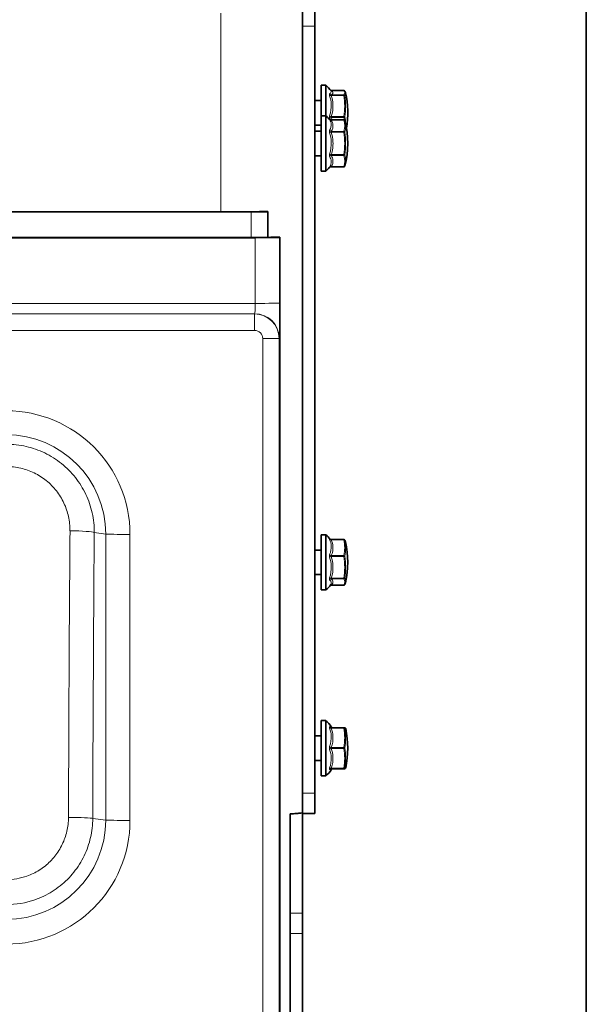
# Model space of a CAD drawing. Units: millimetres. Extents: x -228 to 12786, y 3250 to 12169.
# Drawn here: x 1399 to 1539, y 9983 to 10224 of the extents above; entities that cross this region are included whole.
import ezdxf

# ---------------------------------------------------------------- set-up
doc = ezdxf.new("R2010")
doc.units = ezdxf.units.MM
doc.header["$LTSCALE"] = 12
for name, color, linetype, lineweight in [('AM_5', 1, 'Continuous', 25), ('Spigoli tangenti visibili(MAC_ISO)', 7, 'Continuous', 18), ('Spigoli visibili(MAC_ISO)', 7, 'Continuous', 35)]:
    doc.layers.add(name, color=color, linetype=linetype, lineweight=lineweight)
doc.styles.add('MAC_ISOTesto caratteri grandi', font='sanss___.ttf')
doc.dimstyles.new('CASTELMAC-MAC_ISOTesto caratteri grandi$0', dxfattribs={"dimscale": 12, "dimtxt": 60, "dimasz": 60, "dimexe": 1, "dimexo": 1, "dimgap": 10, "dimtad": 1, "dimdec": 0, "dimrnd": 1e-08, "dimdsep": 46, "dimtxsty": 'MAC_ISOTesto caratteri grandi', "dimcen": -1, "dimdle": 10, "dimclrd": 7, "dimclre": 7, "dimclrt": 7, "dimadec": 0, "dimazin": 2, "dimtfac": 0.625, "dimtdec": 0, "dimtmove": 0, "dimatfit": 3, "dimfxl": 0, "dimtolj": 1, "dimlwd": 13, "dimlwe": 15, "dimarcsym": 0})

# ---------------------------------------------------------------- blocks, each defined once
blk = doc.blocks.new('*D70')
at = {"layer": 'AM_5', "color": 7, "lineweight": 15}
for p, q in [((1618, 10942.35), (1787.29, 10942.35)), ((1613.8, 9502.88), (1787.29, 9502.88))]:
    blk.add_line(p, q, dxfattribs=at)
at = {"layer": 'AM_5', "color": 7, "lineweight": 13}
blk.add_line((1786.29, 10882.35), (1786.29, 9562.88), dxfattribs=at)
at = {"layer": 'AM_5', "color": 7}
for points in [[(1776.29, 10882.35), (1796.29, 10882.35), (1786.29, 10942.35)], [(1776.29, 9562.88), (1796.29, 9562.88), (1786.29, 9502.88)]]:
    blk.add_solid(points, dxfattribs=at)
at = {"layer": 'Defpoints', "color": 0}
for p in [(1617, 10942.35), (1612.8, 9502.88), (1786.29, 9502.88)]:
    blk.add_point(p, dxfattribs=at)
at = {"layer": 'AM_5', "color": 7, "lineweight": 15, "insert": (1737.45, 10222.61), "char_height": 60, "attachment_point": 5, "rotation": 90, "style": 'MAC_ISOTesto caratteri grandi'}
blk.add_mtext('\\A1;1439 mm [56 11/16 "]', dxfattribs=at)

msp = doc.modelspace()

# ---------------------------------------------------------------- linework, layer by layer
at = {"layer": 'Spigoli tangenti visibili(MAC_ISO)'}
for p, q in [((1448.3, 10225.26), (1448.3, 10176.67)), ((1468.3, 10222.11), (1471.3, 10222.11)), ((1475.34, 10206.33), (1478.47, 10206.33)), ((1478.47, 10206.33), (1478.47, 10206.33)), ((1478.47, 10205.31), (1475.34, 10205.31)), ((1475.34, 10205.15), (1478.47, 10205.15)), ((1478.47, 10205.15), (1478.47, 10205.31)), ((1478.47, 10199.98), (1475.34, 10199.98)), ((1475.34, 10199.73), (1478.47, 10199.73)), ((1475.34, 10199.11), (1478.47, 10199.11)), ((1478.47, 10199.73), (1478.47, 10199.98)), ((1478.47, 10199.11), (1478.47, 10199.14)), ((1478.47, 10196.36), (1475.34, 10196.36)), ((1478.47, 10196.15), (1478.47, 10196.36)), ((1475.34, 10196.15), (1478.47, 10196.15)), ((1478.47, 10190.66), (1475.34, 10190.66)), ((1475.34, 10190.45), (1478.47, 10190.45)), ((1478.47, 10190.45), (1478.47, 10190.66)), ((1478.47, 10187.7), (1475.34, 10187.7)), ((1478.47, 10187.67), (1478.47, 10187.7)), ((1455.74, 10176.63), (1455.74, 10170.38)), ((1459.74, 10170.4), (1459.74, 10176.7)), ((1456.74, 10170.34), (1456.74, 10154.27)), ((1462.74, 10154.37), (1462.74, 10170.44)), ((1456.74, 10154.27), (1173.42, 10154.27)), ((1456.58, 10151.7), (1170.85, 10151.7)), ((1170.87, 10151.73), (1456.6, 10151.73)), ((1456.6, 10151.73), (1456.58, 10151.7)), ((1456.58, 10147.64), (1456.58, 10151.7)), ((1458.58, 10151.36), (1458.58, 10151.36)), ((1166.78, 10147.64), (1456.58, 10147.64)), ((1458.58, 10145.64), (1458.58, 9814.99)), ((1462.58, 10145.71), (1462.59, 10145.73)), ((1462.58, 9815.05), (1462.58, 10145.71)), ((1420.11, 10097.82), (1417.32, 10098.19)), ((1420.11, 10097.82), (1420.11, 10027.83)), ((1426.06, 10027.74), (1426.06, 10097.73)), ((1475.34, 10096.4), (1478.47, 10096.4)), ((1478.47, 10096.4), (1478.47, 10096.47)), ((1478.47, 10092.57), (1475.34, 10092.57)), ((1475.34, 10092.33), (1478.47, 10092.33)), ((1478.47, 10092.33), (1478.47, 10092.57)), ((1478.47, 10087.01), (1475.34, 10087.01)), ((1475.34, 10086.84), (1478.47, 10086.84)), ((1478.47, 10086.84), (1478.47, 10087.01)), ((1478.47, 10085.35), (1475.34, 10085.35)), ((1478.47, 10085.34), (1478.47, 10085.35)), ((1475.34, 10050.32), (1478.47, 10050.32)), ((1478.47, 10050.32), (1478.47, 10050.44)), ((1478.47, 10045.6), (1475.34, 10045.6)), ((1475.34, 10045.35), (1478.47, 10045.35)), ((1478.47, 10045.35), (1478.47, 10045.6)), ((1478.47, 10040.57), (1475.34, 10040.57)), ((1475.34, 10040.44), (1478.47, 10040.44)), ((1478.47, 10040.37), (1475.61, 10040.37)), ((1478.47, 10040.44), (1478.47, 10040.57)), ((1478.47, 10040.37), (1478.47, 10040.37)), ((1471.3, 10034.41), (1468.3, 10034.41)), ((1420.11, 10027.83), (1416.95, 10028.24)), ((1468.3, 10005.05), (1465.3, 10005.05)), ((1465.3, 10000.07), (1468.3, 10000.07))]:
    msp.add_line(p, q, dxfattribs=at)
for radius in [21.84, 22.08]:
    msp.add_arc((1456.8, 10193.4), radius, 352.7862, 7.2138, dxfattribs=at)
for centre, major_axis, ratio, start_param, end_param in [((1475.34, 10206.82), (-0.231, -0.443), 0.926322, 0.302181, 0.512548), ((1478.47, 10206.08), (0.206, 0.141), 0.975006, 0, 0.981881), ((1456.8, 10205.82), (21.84, 0), 0.18475, 6.157281, 6.409089), ((1475.34, 10205.8), (0.231, -0.443), 0.926322, 4.790144, 5.770638), ((1475.34, 10205.32), (-0.468, -0.176), 0.312355, 0.473496, 1.45399), ((1478.47, 10205.07), (-0.206, 0.141), 0.975006, 3.944669, 5.301304), ((1478.47, 10205.07), (0.248, 0.033), 0.328772, 0.170084, 1.526719), ((1456.8, 10202.56), (21.84, 0), 0.943492, 6.157281, 6.409089), ((1456.8, 10205.63), (22.08, 0), 0.18475, 6.157281, 6.324083), ((1456.8, 10202.5), (22.08, 0), 0.943492, 6.157281, 6.409089), ((1475.34, 10200.14), (0.468, -0.176), 0.312355, 3.848702, 4.829196), ((1475.34, 10199.4), (-0.453, -0.212), 0.613966, 4.43308, 5.413574), ((1475.34, 10199.54), (-0.408, -0.289), 0.816159, 0.065979, 1.046473), ((1478.47, 10199.89), (0.248, -0.033), 0.328772, 0.258239, 1.614874), ((1478.47, 10199.89), (0.247, 0.041), 0.646235, 4.604999, 5.961634), ((1456.8, 10197.65), (21.84, 0), 0.758743, 0.089224, 0.125904), ((1478.47, 10198.89), (0.242, 0.061), 0.859054, 0.000113, 1.356748), ((1456.8, 10197.74), (21.84, 0), 0.500204, 6.157281, 6.409089), ((1456.8, 10197.78), (22.08, 0), 0.758743, 0.02817, 0.125904), ((1478.47, 10198.89), (0.242, 0.061), 0.859287, 6.283074, 6.283187), ((1456.8, 10197.57), (22.08, 0), 0.499796, 0.125835, 0.125904), ((1456.8, 10197.56), (22.08, 0), 0.500204, 6.157281, 6.409089), ((1475.34, 10196.8), (0.408, -0.289), 0.816159, 4.256219, 5.236713), ((1478.47, 10196.15), (-0.242, 0.061), 0.859054, 3.569802, 4.926438), ((1475.34, 10196.15), (-0.471, -0.167), 0.000222, 4.71231, 5.692804), ((1478.47, 10196.15), (0.248, 0.031), 0.000233, 4.712359, 6.068994), ((1475.34, 10190.66), (0.471, -0.167), 0.000222, 1.570876, 2.551371), ((1475.34, 10190.01), (-0.408, -0.289), 0.816381, 4.187594, 5.168088), ((1478.47, 10190.66), (0.248, -0.031), 0.000233, 4.712419, 6.069054), ((1478.47, 10190.66), (0.242, 0.061), 0.859287, 4.498115, 5.85475), ((1456.8, 10189.07), (21.84, 0), 0.499796, 6.157281, 6.409089), ((1456.8, 10189.25), (22.08, 0), 0.499796, 6.15735, 6.409089), ((1475.34, 10187.27), (-0.408, 0.289), 0.816381, 5.237184, 6.217677), ((1478.47, 10187.92), (0.242, -0.061), 0.859287, 4.926663, 6.283185), ((1456.59, 10154.22), (0, -2.5), 0.059338, 0.03462, 1.587964), ((1456.74, 10154.37), (6, 0), 0.017106, 4.712389, 6.265732), ((1462.59, 10154.22), (0, 8.5), 0.017453, 3.176158, 4.729501), ((1456.58, 10145.71), (-5.62, 2.1), 0.999542, 3.499736, 5.070228), ((1456.6, 10145.73), (-5.36, 2.71), 0.999251, 3.609306, 5.179798), ((1458.58, 10149.59), (4, 0), 0.017106, 5.425309, 5.425798), ((1456.58, 10145.64), (1.69, 1.07), 0.999662, 5.721867, 7.292359), ((1458.58, 10145.71), (4, 0), 0.017106, 4.712389, 6.265732), ((1395.8, 10097.73), (30.26, 0), 0.999854, 0, 1.570796), ((1395.8, 10097.82), (24.31, 0), 0.999854, 0, 1.570796), ((1673.45, 9949.14), (4.57, -2000), 0.131238, 4.637277, 4.672413), ((1411.37, 10098.17), (6, -0.05), 0.07474, 0.13125, 1.571365), ((1679.39, 9949.15), (-4.57, 1994), 0.131633, 1.495683, 1.530818), ((1412.76, 10099.05), (6, -0.03), 0.074742, 0.715043, 0.715117), ((1426.06, 10097.84), (-6, 0), 0.017106, 0.1309, 1.570796), ((1475.34, 10096.94), (-0.304, -0.397), 0.90732, 6.002631, 6.275052), ((1475.34, 10096.76), (-0.446, -0.226), 0.674735, 0.260321, 1.240814), ((1478.47, 10096.22), (0.246, 0.045), 0.710197, 0.086124, 1.442759), ((1456.8, 10094.48), (21.84, 0), 0.69824, 6.157281, 6.409089), ((1478.47, 10096.22), (0.226, 0.106), 0.955006, 6.07756, 6.283185), ((1456.8, 10095.53), (22.08, 0), 0.270836, 0.061231, 0.125904), ((1456.8, 10094.34), (22.08, 0), 0.69824, 6.157281, 6.409089), ((1475.34, 10092.93), (0.446, -0.226), 0.674735, 4.061877, 5.042371), ((1475.34, 10092.21), (-0.47, -0.172), 0.232585, 4.627526, 5.60802), ((1478.47, 10092.39), (0.246, -0.045), 0.710197, 0.342198, 1.698833), ((1478.47, 10092.39), (0.248, 0.032), 0.244809, 4.680425, 6.03706), ((1456.8, 10089.67), (21.84, 0), 0.969076, 6.157281, 6.409089), ((1456.8, 10089.72), (22.08, 0), 0.969076, 6.157281, 6.409089), ((1475.34, 10086.89), (0.47, -0.172), 0.232585, 1.655659, 2.636153), ((1475.34, 10086.35), (-0.304, -0.397), 0.90732, 3.841532, 4.822026), ((1478.47, 10087.08), (0.226, 0.106), 0.955006, 4.292602, 5.649237), ((1478.47, 10087.08), (0.248, -0.032), 0.244809, 4.744353, 6.100988), ((1456.8, 10086.09), (21.84, 0), 0.270836, 6.157281, 6.409089), ((1456.8, 10086.28), (22.08, 0), 0.270836, 6.221954, 6.409089), ((1475.34, 10084.87), (-0.304, 0.397), 0.90732, 5.583246, 6.032842), ((1478.47, 10085.59), (0.226, -0.106), 0.955006, 5.132176, 6.283185), ((1475.34, 10050.94), (-0.017, -0.5), 0.942478, 5.338908, 6.283964), ((1475.34, 10050.57), (-0.462, -0.191), 0.481119, 0.394536, 1.375029), ((1478.47, 10050.19), (0.247, 0.036), 0.506405, 0.139759, 1.496394), ((1456.8, 10047.96), (21.84, 0), 0.85991, 6.157281, 6.409089), ((1478.47, 10050.19), (0.024, 0.249), 0.992012, 5.022647, 6.283185), ((1456.8, 10050.21), (22.08, 0), 0.012103, 0.002633, 0.125904), ((1456.8, 10047.86), (22.08, 0), 0.85991, 6.157281, 6.409089), ((1475.34, 10045.85), (0.462, -0.191), 0.481119, 3.927662, 4.908156), ((1475.34, 10045.1), (-0.463, -0.188), 0.461359, 4.527019, 5.507513), ((1478.47, 10045.47), (0.247, -0.036), 0.506405, 0.288563, 1.645199), ((1478.47, 10045.47), (0.247, 0.036), 0.485607, 4.642019, 5.998654), ((1456.8, 10042.96), (21.84, 0), 0.872014, 6.157281, 6.409089), ((1456.8, 10043.05), (22.08, 0), 0.872014, 6.157281, 6.409089), ((1475.34, 10040.32), (0.463, -0.188), 0.461359, 1.756166, 2.73666), ((1475.34, 10039.94), (0.017, 0.5), 0.942478, 0.036217, 1.01671), ((1478.47, 10040.69), (-0.024, -0.249), 0.992012, 0.096097, 1.452732), ((1478.47, 10040.69), (0.247, -0.036), 0.485607, 4.782759, 6.139394), ((1456.8, 10040.41), (21.84, 0), 0.012103, 6.157281, 6.409089), ((1478.47, 10040.62), (0.024, -0.249), 0.992012, 6.187089, 6.283185), ((1456.8, 10040.6), (22.08, 0), 0.012103, 6.280553, 6.409089), ((1395.8, 10027.83), (24.31, 0), 0.999854, 4.712389, 6.283185), ((1395.8, 10027.74), (30.26, 0), 0.999854, 4.712389, 6.283185), ((1411, 10028.23), (6, -0.02), 0.039666, 0.130984, 1.570914), ((1426.06, 10027.85), (-6, 0), 0.017106, 0.1309, 1.570796)]:
    msp.add_ellipse(centre, major_axis=major_axis, ratio=ratio, start_param=start_param, end_param=end_param, dxfattribs=at)
for points, knots in [([(1475.3, 10206.24), (1475.32, 10206.21), (1475.41, 10205.99), (1475.27, 10205.75), (1474.95, 10205.56)], [0.4634293, 0.4634293, 0.4634293, 0.4634293, 0.5270927, 0.8458033, 0.8458033, 0.8458033, 0.8458033]), ([(1475.34, 10205.31), (1475.7, 10205.5), (1475.91, 10205.85), (1475.61, 10206.19), (1475.34, 10206.33)], [-0.8458033, -0.8458033, -0.8458033, -0.8458033, -0.5270927, -0.2880597, -0.2880597, -0.2880597, -0.2880597]), ([(1474.95, 10205.09), (1475.19, 10204.43), (1475.47, 10202.78), (1475.27, 10201.08), (1474.95, 10200.18)], [0.2880597, 0.2880597, 0.2880597, 0.2880597, 0.5270927, 0.8458033, 0.8458033, 0.8458033, 0.8458033]), ([(1475.34, 10205.15), (1475.3, 10205.19), (1475.27, 10205.23), (1475.27, 10205.26), (1475.27, 10205.29), (1475.3, 10205.31), (1475.34, 10205.31)], [-0.07986209, -0.07986209, -0.07986209, -0.07986209, -0.03993105, -0.03993105, -0.03993105, 0, 0, 0, 0]), ([(1475.34, 10199.98), (1475.7, 10200.92), (1475.91, 10202.69), (1475.61, 10204.44), (1475.34, 10205.15)], [-0.8458033, -0.8458033, -0.8458033, -0.8458033, -0.5270927, -0.2880597, -0.2880597, -0.2880597, -0.2880597]), ([(1474.88, 10199.32), (1474.88, 10199.32), (1474.88, 10199.32), (1474.91, 10199.29), (1474.95, 10199.23)], [0.03985166, 0.03985166, 0.03985166, 0.03985166, 0.03993105, 0.07986209, 0.07986209, 0.07986209, 0.07986209]), ([(1474.95, 10199.23), (1475.19, 10198.89), (1475.47, 10198.03), (1475.27, 10197.11), (1474.95, 10196.62)], [0.2880597, 0.2880597, 0.2880597, 0.2880597, 0.5270927, 0.8458033, 0.8458033, 0.8458033, 0.8458033]), ([(1475.34, 10199.73), (1475.3, 10199.76), (1475.27, 10199.8), (1475.27, 10199.85), (1475.27, 10199.89), (1475.3, 10199.94), (1475.34, 10199.98)], [-0.07986209, -0.07986209, -0.07986209, -0.07986209, -0.03993105, -0.03993105, -0.03993105, 0, 0, 0, 0]), ([(1475.34, 10196.36), (1475.7, 10196.87), (1475.91, 10197.81), (1475.61, 10198.73), (1475.34, 10199.11)], [-0.8458033, -0.8458033, -0.8458033, -0.8458033, -0.5270927, -0.2880597, -0.2880597, -0.2880597, -0.2880597]), ([(1475.34, 10196.15), (1475.3, 10196.19), (1475.27, 10196.23), (1475.27, 10196.27), (1475.27, 10196.31), (1475.3, 10196.34), (1475.34, 10196.36)], [-0.07991504, -0.07991504, -0.07991504, -0.07991504, -0.03995752, -0.03995752, -0.03995752, 0, 0, 0, 0]), ([(1474.95, 10196.01), (1475.19, 10195.3), (1475.47, 10193.54), (1475.27, 10191.75), (1474.95, 10190.8)], [0.2880597, 0.2880597, 0.2880597, 0.2880597, 0.5270927, 0.8458033, 0.8458033, 0.8458033, 0.8458033]), ([(1475.34, 10190.66), (1475.7, 10191.67), (1475.91, 10193.54), (1475.61, 10195.39), (1475.34, 10196.15)], [-0.8458033, -0.8458033, -0.8458033, -0.8458033, -0.5270927, -0.2880597, -0.2880597, -0.2880597, -0.2880597]), ([(1474.95, 10190.18), (1475.19, 10189.82), (1475.47, 10188.92), (1475.27, 10188.04), (1474.95, 10187.58)], [0.2880597, 0.2880597, 0.2880597, 0.2880597, 0.5270927, 0.8458033, 0.8458033, 0.8458033, 0.8458033]), ([(1475.34, 10190.45), (1475.3, 10190.47), (1475.27, 10190.5), (1475.27, 10190.54), (1475.27, 10190.58), (1475.3, 10190.62), (1475.34, 10190.66)], [-0.07986209, -0.07986209, -0.07986209, -0.07986209, -0.03993105, -0.03993105, -0.03993105, 0, 0, 0, 0]), ([(1475.34, 10187.7), (1475.7, 10188.21), (1475.91, 10189.14), (1475.61, 10190.07), (1475.34, 10190.45)], [-0.8458033, -0.8458033, -0.8458033, -0.8458033, -0.5270927, -0.2880597, -0.2880597, -0.2880597, -0.2880597]), ([(1474.95, 10096.46), (1475.19, 10095.98), (1475.47, 10094.77), (1475.27, 10093.5), (1474.95, 10092.83)], [0.2880597, 0.2880597, 0.2880597, 0.2880597, 0.5270927, 0.8458033, 0.8458033, 0.8458033, 0.8458033]), ([(1475.34, 10096.4), (1475.3, 10096.43), (1475.27, 10096.45), (1475.27, 10096.46), (1475.27, 10096.47), (1475.27, 10096.47), (1475.29, 10096.47)], [-0.07986209, -0.07986209, -0.07986209, -0.07986209, -0.03993105, -0.03993105, -0.03993105, -0.02124021, -0.02124021, -0.02124021, -0.02124021]), ([(1475.34, 10092.57), (1475.7, 10093.27), (1475.91, 10094.58), (1475.61, 10095.87), (1475.34, 10096.4)], [-0.8458033, -0.8458033, -0.8458033, -0.8458033, -0.5270927, -0.2880597, -0.2880597, -0.2880597, -0.2880597]), ([(1474.95, 10092.14), (1475.19, 10091.45), (1475.47, 10089.74), (1475.27, 10088.01), (1474.95, 10087.09)], [0.2880597, 0.2880597, 0.2880597, 0.2880597, 0.5270927, 0.8458033, 0.8458033, 0.8458033, 0.8458033]), ([(1475.34, 10092.33), (1475.3, 10092.37), (1475.27, 10092.42), (1475.27, 10092.46), (1475.27, 10092.5), (1475.3, 10092.54), (1475.34, 10092.57)], [-0.07991504, -0.07991504, -0.07991504, -0.07991504, -0.03995752, -0.03995752, -0.03995752, 0, 0, 0, 0]), ([(1475.34, 10087.01), (1475.7, 10087.99), (1475.91, 10089.81), (1475.61, 10091.6), (1475.34, 10092.33)], [-0.8458033, -0.8458033, -0.8458033, -0.8458033, -0.5270927, -0.2880597, -0.2880597, -0.2880597, -0.2880597]), ([(1474.95, 10086.58), (1475.19, 10086.38), (1475.41, 10085.99), (1475.34, 10085.62), (1475.23, 10085.47)], [0.2880597, 0.2880597, 0.2880597, 0.2880597, 0.5270927, 0.7215517, 0.7215517, 0.7215517, 0.7215517]), ([(1475.34, 10086.84), (1475.3, 10086.85), (1475.27, 10086.87), (1475.27, 10086.9), (1475.27, 10086.93), (1475.3, 10086.97), (1475.34, 10087.01)], [-0.07986209, -0.07986209, -0.07986209, -0.07986209, -0.03993105, -0.03993105, -0.03993105, 0, 0, 0, 0]), ([(1475.34, 10085.35), (1475.7, 10085.62), (1475.91, 10086.13), (1475.61, 10086.63), (1475.34, 10086.84)], [-0.8458033, -0.8458033, -0.8458033, -0.8458033, -0.5270927, -0.2880597, -0.2880597, -0.2880597, -0.2880597]), ([(1474.95, 10050.31), (1475.19, 10049.71), (1475.47, 10048.21), (1475.27, 10046.65), (1474.95, 10045.83)], [0.2880597, 0.2880597, 0.2880597, 0.2880597, 0.5270927, 0.8458033, 0.8458033, 0.8458033, 0.8458033]), ([(1475.34, 10050.32), (1475.3, 10050.35), (1475.27, 10050.38), (1475.27, 10050.41), (1475.27, 10050.43), (1475.29, 10050.44), (1475.34, 10050.44)], [-0.07986209, -0.07986209, -0.07986209, -0.07986209, -0.03993105, -0.03993105, -0.03993105, -0.00096167, -0.00096167, -0.00096167, -0.00096167]), ([(1475.34, 10045.6), (1475.7, 10046.46), (1475.91, 10048.08), (1475.61, 10049.67), (1475.34, 10050.32)], [-0.8458033, -0.8458033, -0.8458033, -0.8458033, -0.5270927, -0.2880597, -0.2880597, -0.2880597, -0.2880597]), ([(1474.95, 10045.12), (1475.19, 10044.5), (1475.47, 10042.95), (1475.27, 10041.4), (1474.95, 10040.58)], [0.2880597, 0.2880597, 0.2880597, 0.2880597, 0.5270927, 0.8458033, 0.8458033, 0.8458033, 0.8458033]), ([(1475.34, 10045.35), (1475.3, 10045.39), (1475.27, 10045.43), (1475.27, 10045.48), (1475.27, 10045.52), (1475.3, 10045.56), (1475.34, 10045.6)], [-0.07991504, -0.07991504, -0.07991504, -0.07991504, -0.03995752, -0.03995752, -0.03995752, 0, 0, 0, 0]), ([(1475.34, 10040.57), (1475.7, 10041.44), (1475.91, 10043.08), (1475.61, 10044.69), (1475.34, 10045.35)], [-0.8458033, -0.8458033, -0.8458033, -0.8458033, -0.5270927, -0.2880597, -0.2880597, -0.2880597, -0.2880597]), ([(1474.95, 10040.22), (1475.19, 10040.2), (1475.33, 10040.17), (1475.35, 10040.16), (1475.35, 10040.16)], [0.2880597, 0.2880597, 0.2880597, 0.2880597, 0.5270927, 0.5735568, 0.5735568, 0.5735568, 0.5735568]), ([(1475.34, 10040.44), (1475.3, 10040.44), (1475.27, 10040.45), (1475.27, 10040.47), (1475.27, 10040.5), (1475.3, 10040.53), (1475.34, 10040.57)], [-0.07986209, -0.07986209, -0.07986209, -0.07986209, -0.03993105, -0.03993105, -0.03993105, 0, 0, 0, 0]), ([(1475.66, 10040.39), (1475.77, 10040.4), (1475.84, 10040.41), (1475.61, 10040.43), (1475.34, 10040.44)], [-0.7170434, -0.7170434, -0.7170434, -0.7170434, -0.5270927, -0.2880597, -0.2880597, -0.2880597, -0.2880597]), ([(1411, 10028.47), (1410.99, 10027.34), (1410.73, 10025.05), (1409.59, 10021.82), (1407.75, 10018.9), (1405.34, 10016.48), (1402.9, 10014.95), (1399.76, 10013.66), (1397.49, 10013.27), (1395.8, 10013.27)], [0, 0, 0, 0, 0.338776, 0.677553, 1.016329, 1.355106, 1.693882, 1.863271, 2.371435, 2.371435, 2.371435, 2.371435]), ([(1395.8, 10007.14), (1398.16, 10007.14), (1401.31, 10007.68), (1405.68, 10009.48), (1409.08, 10011.61), (1412.44, 10014.96), (1415, 10019.01), (1416.58, 10023.5), (1416.94, 10026.67), (1416.95, 10028.24)], [-2.371435, -2.371435, -2.371435, -2.371435, -1.863271, -1.693882, -1.355106, -1.016329, -0.677553, -0.338776, 0, 0, 0, 0])]:
    msp.add_open_spline(points, degree=3, knots=knots, dxfattribs=at)
for points in [[(1475.34, 10206.33), (1475.32, 10206.33), (1475.31, 10206.33), (1475.3, 10206.33)], [(1474.95, 10205.56), (1474.91, 10205.53), (1474.86, 10205.42), (1474.91, 10205.2), (1474.95, 10205.09)], [(1474.95, 10200.18), (1474.91, 10200.07), (1474.86, 10199.81), (1474.91, 10199.57), (1474.95, 10199.48)], [(1474.95, 10199.48), (1474.99, 10199.38), (1475.03, 10199.28), (1475.07, 10199.18)], [(1475.34, 10199.11), (1475.3, 10199.13), (1475.27, 10199.14), (1475.27, 10199.14)], [(1475.57, 10199.14), (1475.51, 10199.34), (1475.43, 10199.54), (1475.34, 10199.73)], [(1474.95, 10196.62), (1474.91, 10196.56), (1474.86, 10196.38), (1474.91, 10196.13), (1474.95, 10196.01)], [(1474.95, 10190.8), (1474.91, 10190.68), (1474.86, 10190.43), (1474.91, 10190.24), (1474.95, 10190.18)], [(1474.95, 10187.58), (1474.91, 10187.52), (1474.88, 10187.49), (1474.88, 10187.49)], [(1475.27, 10187.67), (1475.27, 10187.67), (1475.3, 10187.68), (1475.34, 10187.7)], [(1417.32, 10098.19), (1417.33, 10099.79), (1416.98, 10103.02), (1415.4, 10107.61), (1412.82, 10111.76), (1409.4, 10115.21), (1405.26, 10117.83), (1400.67, 10119.44), (1397.41, 10119.81), (1395.8, 10119.81)], [(1395.8, 10114.34), (1396.97, 10114.34), (1399.33, 10114.08), (1402.66, 10112.9), (1405.66, 10110.99), (1408.13, 10108.48), (1410, 10105.46), (1411.13, 10102.13), (1411.38, 10099.79), (1411.37, 10098.62)], [(1474.95, 10096.64), (1474.91, 10096.67), (1474.86, 10096.67), (1474.91, 10096.54), (1474.95, 10096.46)], [(1475.1, 10096.51), (1475.05, 10096.55), (1475, 10096.6), (1474.95, 10096.64)], [(1475.21, 10096.38), (1475.21, 10096.38), (1475.21, 10096.38), (1475.21, 10096.38)], [(1474.95, 10092.83), (1474.91, 10092.74), (1474.86, 10092.52), (1474.91, 10092.26), (1474.95, 10092.14)], [(1474.95, 10087.09), (1474.91, 10086.98), (1474.86, 10086.75), (1474.91, 10086.62), (1474.95, 10086.58)], [(1475.29, 10085.34), (1475.3, 10085.34), (1475.32, 10085.34), (1475.34, 10085.35)], [(1474.95, 10050.66), (1474.91, 10050.66), (1474.86, 10050.59), (1474.91, 10050.41), (1474.95, 10050.31)], [(1475.35, 10050.65), (1475.35, 10050.66), (1475.22, 10050.66), (1474.95, 10050.66)], [(1474.95, 10045.83), (1474.91, 10045.73), (1474.86, 10045.48), (1474.91, 10045.22), (1474.95, 10045.12)], [(1474.95, 10040.58), (1474.91, 10040.48), (1474.86, 10040.29), (1474.91, 10040.22), (1474.95, 10040.22)], [(1412.51, 10028.46), (1412.51, 10028.46), (1412.51, 10028.46), (1412.51, 10028.46)]]:
    msp.add_open_spline(points, degree=3, dxfattribs=at)
at = {"layer": 'Spigoli visibili(MAC_ISO)'}
for p, q in [((1537.8, 9535.88), (1537.8, 10393.48)), ((1471.3, 10229.11), (1471.3, 10222.11)), ((1468.3, 10029.67), (1468.3, 10225.76)), ((1468.3, 10222.11), (1468.3, 10034.41)), ((1471.3, 10034.41), (1471.3, 10222.11)), ((1472.9, 10207.66), (1472.9, 10200.16)), ((1474, 10207.66), (1472.9, 10207.66)), ((1474, 10207.66), (1474, 10200.16)), ((1475.3, 10206.33), (1478.47, 10206.33)), ((1472.9, 10203.91), (1471.3, 10203.91)), ((1472.9, 10200.16), (1472.9, 10186.66)), ((1474, 10200.16), (1472.9, 10200.16)), ((1474, 10200.16), (1474, 10186.66)), ((1475.27, 10199.14), (1478.47, 10199.14)), ((1472.9, 10197.91), (1471.3, 10197.91)), ((1472.9, 10196.41), (1471.3, 10196.41)), ((1472.9, 10190.41), (1471.3, 10190.41)), ((1475.27, 10187.67), (1478.47, 10187.67)), ((1474, 10186.66), (1472.9, 10186.66)), ((1455.74, 10176.63), (1195.82, 10176.63)), ((1195.86, 10176.67), (1455.74, 10176.67)), ((1457.74, 10176.7), (1457.79, 10176.75)), ((1459.79, 10176.75), (1457.79, 10176.75)), ((1459.79, 10176.75), (1459.74, 10176.7)), ((1459.79, 10170.4), (1459.79, 10176.75)), ((1456.74, 10170.34), (1189.52, 10170.34)), ((1456.74, 10170.38), (1189.55, 10170.38)), ((1460.79, 10170.5), (1460.74, 10170.44)), ((1462.79, 10170.5), (1460.79, 10170.5)), ((1462.74, 10170.44), (1462.79, 10170.5)), ((1462.79, 9815.05), (1462.79, 10170.5)), ((1472.9, 10097.66), (1472.9, 10084.16)), ((1474, 10097.66), (1472.9, 10097.66)), ((1474, 10097.66), (1474, 10084.16)), ((1475.29, 10096.47), (1478.47, 10096.47)), ((1472.9, 10093.91), (1471.3, 10093.91)), ((1472.9, 10087.91), (1471.3, 10087.91)), ((1474, 10084.16), (1472.9, 10084.16)), ((1475.29, 10085.34), (1478.47, 10085.34)), ((1472.9, 10052.16), (1472.9, 10038.66)), ((1474, 10052.16), (1472.9, 10052.16)), ((1474, 10052.16), (1474, 10038.66)), ((1475.34, 10050.44), (1478.47, 10050.44)), ((1472.9, 10048.41), (1471.3, 10048.41)), ((1472.9, 10042.41), (1471.3, 10042.41)), ((1475.61, 10040.37), (1478.47, 10040.37)), ((1474, 10038.66), (1472.9, 10038.66)), ((1471.3, 10034.41), (1471.3, 10029.41)), ((1465.3, 9707.41), (1465.3, 10029.34)), ((1468.3, 10029.41), (1468.3, 10029.67)), ((1468.3, 10029.41), (1468.3, 10005.05)), ((1468.3, 10029.41), (1471.3, 10029.41)), ((1468.3, 10000.07), (1468.3, 10005.05)), ((1468.3, 10000.07), (1468.3, 9707.41))]:
    msp.add_line(p, q, dxfattribs=at)
for centre, radius, start, end in [((1471.03, 10203.63), 5, 31.4756, 53.6108), ((1478.47, 10206.08), 0.25, 34.4154, 90), ((1456.8, 10200.91), 22.6, 350.4488, 12.4889), ((1471.03, 10196.13), 5, 39.6518, 53.6108), ((1478.47, 10198.89), 0.25, 14.2114, 90), ((1456.8, 10193.41), 22.6, 345.7961, 14.2039), ((1471.03, 10190.68), 5, 306.3892, 320.3475), ((1478.47, 10187.92), 0.25, 270, 345.7886), ((1471.03, 10093.63), 5, 34.9988, 53.6108), ((1478.47, 10096.22), 0.25, 25.0488, 90), ((1456.8, 10090.91), 22.6, 347.2452, 12.7548), ((1471.03, 10088.18), 5, 306.3892, 327.1034), ((1478.47, 10085.59), 0.25, 270, 334.9512), ((1471.03, 10048.13), 5, 30.3233, 53.6108), ((1478.47, 10050.19), 0.25, 84.5378, 90), ((1456.8, 10045.41), 22.6, 347.7285, 12.2715), ((1471.03, 10042.68), 5, 306.3892, 329.6985)]:
    msp.add_arc(centre, radius, start, end, dxfattribs=at)
for centre, major_axis, ratio, start_param, end_param in [((1455.74, 10176.7), (4, 0), 0.017106, 4.712389, 6.265732), ((1455.74, 10176.7), (2, 0), 0.017106, 4.712389, 6.265732), ((1456.74, 10170.45), (4, 0), 0.017106, 4.712389, 6.265732), ((1456.74, 10170.45), (6, 0), 0.017106, 4.712389, 6.265732), ((1475.34, 10050.94), (-0.017, -0.5), 0.942478, 0.000779, 0.003756)]:
    msp.add_ellipse(centre, major_axis=major_axis, ratio=ratio, start_param=start_param, end_param=end_param, dxfattribs=at)
for points in [[(1475.24, 10206.33), (1475.26, 10206.33), (1475.28, 10206.33), (1475.3, 10206.33)], [(1475.3, 10206.33), (1475.3, 10206.33), (1475.3, 10206.33), (1475.3, 10206.33)], [(1474.88, 10199.32), (1474.88, 10199.32), (1474.88, 10199.32), (1474.88, 10199.32)], [(1474.88, 10187.49), (1474.88, 10187.49), (1474.88, 10187.49), (1474.88, 10187.49)], [(1475.23, 10085.47), (1475.23, 10085.47), (1475.23, 10085.46), (1475.23, 10085.46)], [(1475.29, 10085.34), (1475.29, 10085.34), (1475.29, 10085.34), (1475.29, 10085.34)], [(1475.33, 10050.44), (1475.33, 10050.44), (1475.33, 10050.44), (1475.34, 10050.44)]]:
    msp.add_open_spline(points, degree=3, dxfattribs=at)
for points, knots in [([(1478.87, 10205.79), (1478.86, 10205.82), (1478.85, 10205.85), (1478.83, 10205.91), (1478.82, 10205.94), (1478.8, 10206), (1478.79, 10206.03), (1478.76, 10206.08), (1478.74, 10206.11), (1478.71, 10206.17), (1478.69, 10206.19), (1478.67, 10206.22)], [3.18249031, 3.18249031, 3.18249031, 3.18249031, 3.1994916, 3.1994916, 3.2164929, 3.2164929, 3.2334942, 3.2334942, 3.25049549, 3.25049549, 3.26749679, 3.26749679, 3.26749679, 3.26749679]), ([(1474.88, 10199.32), (1474.91, 10199.3), (1474.93, 10199.27), (1474.99, 10199.22), (1475.04, 10199.2), (1475.13, 10199.16), (1475.19, 10199.14), (1475.25, 10199.14), (1475.26, 10199.14), (1475.27, 10199.14)], [0, 0, 0, 0, 0.01024989, 0.01024989, 0.02465053, 0.02465053, 0.04113212, 0.04113212, 0.04374052, 0.04374052, 0.04374052, 0.04374052]), ([(1475.27, 10187.67), (1475.22, 10187.67), (1475.17, 10187.66), (1475.07, 10187.63), (1475.02, 10187.61), (1474.94, 10187.55), (1474.91, 10187.52), (1474.88, 10187.49)], [0, 0, 0, 0, 0.01538046, 0.01538046, 0.03115778, 0.03115778, 0.04372285, 0.04372285, 0.04372285, 0.04372285]), ([(1478.71, 10187.86), (1478.71, 10187.86), (1478.71, 10187.86), (1478.71, 10187.86), (1478.71, 10187.86), (1478.71, 10187.86), (1478.71, 10187.86), (1478.71, 10187.86), (1478.71, 10187.86), (1478.71, 10187.86), (1478.71, 10187.86), (1478.71, 10187.86)], [3.01568851526, 3.01568851526, 3.01568851526, 3.01568851526, 3.01570226611, 3.01570226611, 3.01571601697, 3.01571601697, 3.01572976782, 3.01572976782, 3.01574351867, 3.01574351867, 3.01575726952, 3.01575726952, 3.01575726952, 3.01575726952]), ([(1475.03, 10096.55), (1475.04, 10096.55), (1475.04, 10096.54), (1475.06, 10096.53), (1475.07, 10096.52), (1475.1, 10096.51), (1475.12, 10096.5), (1475.16, 10096.49), (1475.19, 10096.48), (1475.24, 10096.47), (1475.26, 10096.47), (1475.28, 10096.47)], [0, 0, 0, 0, 0.00632673, 0.00632673, 0.01226897, 0.01226897, 0.01890202, 0.01890202, 0.02786573, 0.02786573, 0.03482449, 0.03482449, 0.03482449, 0.03482449]), ([(1478.69, 10096.33), (1478.71, 10096.3), (1478.72, 10096.27), (1478.74, 10096.21), (1478.75, 10096.18), (1478.78, 10096.13), (1478.79, 10096.1), (1478.8, 10096.04), (1478.81, 10096.01), (1478.83, 10095.95), (1478.84, 10095.92), (1478.84, 10095.9)], [3.01568852, 3.01568852, 3.01568852, 3.01568852, 3.0286231, 3.0286231, 3.04155768, 3.04155768, 3.05449226, 3.05449226, 3.06742685, 3.06742685, 3.08036143, 3.08036143, 3.08036143, 3.08036143]), ([(1478.69, 10085.48), (1478.71, 10085.51), (1478.72, 10085.54), (1478.74, 10085.6), (1478.75, 10085.63), (1478.78, 10085.68), (1478.79, 10085.71), (1478.8, 10085.77), (1478.81, 10085.8), (1478.83, 10085.86), (1478.84, 10085.89), (1478.84, 10085.92)], [3.01568852, 3.01568852, 3.01568852, 3.01568852, 3.0286231, 3.0286231, 3.04155768, 3.04155768, 3.05449226, 3.05449226, 3.06742685, 3.06742685, 3.08036143, 3.08036143, 3.08036143, 3.08036143]), ([(1475.29, 10085.34), (1475.24, 10085.34), (1475.19, 10085.33), (1475.14, 10085.32), (1475.14, 10085.32), (1475.13, 10085.31)], [0, 0, 0, 0, 0.01466631, 0.01466631, 0.01722127, 0.01722127, 0.01722127, 0.01722127]), ([(1475.35, 10050.65), (1475.38, 10050.61), (1475.41, 10050.57), (1475.47, 10050.52), (1475.48, 10050.51), (1475.53, 10050.48), (1475.55, 10050.46), (1475.59, 10050.45), (1475.6, 10050.44), (1475.61, 10050.44)], [0, 0, 0, 0, 0.01685892, 0.01685892, 0.02433167, 0.02433167, 0.03675139, 0.03675139, 0.04404536, 0.04404536, 0.04404536, 0.04404536]), ([(1478.49, 10050.44), (1478.51, 10050.44), (1478.54, 10050.43), (1478.58, 10050.43), (1478.6, 10050.43), (1478.63, 10050.42), (1478.65, 10050.42), (1478.68, 10050.41), (1478.7, 10050.4), (1478.75, 10050.38), (1478.77, 10050.38), (1478.81, 10050.34), (1478.82, 10050.33), (1478.86, 10050.29), (1478.87, 10050.25), (1478.88, 10050.21)], [3.0156885, 3.0156885, 3.0156885, 3.0156885, 3.0403428, 3.0403428, 3.0649971, 3.0649971, 3.0896514, 3.0896514, 3.1143057, 3.1143057, 3.1266329, 3.1266329, 3.1323118, 3.1323118, 3.13896, 3.13896, 3.13896, 3.13896]), ([(1475.68, 10040.39), (1475.68, 10040.39), (1475.68, 10040.39), (1475.65, 10040.39), (1475.64, 10040.38), (1475.62, 10040.38), (1475.6, 10040.37), (1475.57, 10040.36), (1475.55, 10040.35), (1475.51, 10040.33), (1475.49, 10040.31), (1475.43, 10040.26), (1475.41, 10040.24), (1475.37, 10040.19), (1475.36, 10040.18), (1475.35, 10040.16)], [0.19556433, 0.19556433, 0.19556433, 0.19556433, 0.22689169, 0.22689169, 0.23890461, 0.23890461, 0.25117765, 0.25117765, 0.25840149, 0.25840149, 0.27021856, 0.27021856, 0.28212657, 0.28212657, 0.28863598, 0.28863598, 0.28863598, 0.28863598]), ([(1478.49, 10040.37), (1478.51, 10040.38), (1478.54, 10040.38), (1478.58, 10040.38), (1478.6, 10040.39), (1478.63, 10040.39), (1478.65, 10040.39), (1478.68, 10040.4), (1478.7, 10040.41), (1478.75, 10040.43), (1478.77, 10040.44), (1478.81, 10040.47), (1478.82, 10040.48), (1478.86, 10040.52), (1478.87, 10040.56), (1478.88, 10040.6)], [3.0156885, 3.0156885, 3.0156885, 3.0156885, 3.0403428, 3.0403428, 3.0649971, 3.0649971, 3.0896514, 3.0896514, 3.1143057, 3.1143057, 3.1266329, 3.1266329, 3.1323118, 3.1323118, 3.13896, 3.13896, 3.13896, 3.13896]), ([(1465.3, 10029.34), (1465.87, 10029.37), (1466.36, 10029.4), (1467.29, 10029.47), (1467.67, 10029.51), (1468.18, 10029.59), (1468.3, 10029.63), (1468.3, 10029.67)], [1.954356, 1.954356, 1.954356, 1.954356, 2.260488, 2.260488, 2.637374, 2.637374, 3.014259, 3.014259, 3.014259, 3.014259])]:
    msp.add_open_spline(points, degree=3, knots=knots, dxfattribs=at)

# ---------------------------------------------------------------- dimensions: what is measured, and where the dimension line sits
at = {"layer": 'AM_5', "lineweight": 15}
dim = msp.add_linear_dim(base=(1786.29, 9502.88), p1=(1617, 10942.35), p2=(1612.8, 9502.88), angle=90, dimstyle='CASTELMAC-MAC_ISOTesto caratteri grandi$0', override={"dimscale": 1, "dimpost": ' mm'}, dxfattribs=at)
dim.commit()
dim.dimension.update_dxf_attribs({"geometry": '*D70', "text_midpoint": (1737.45, 10222.61)})

doc.saveas('drawing.dxf')
